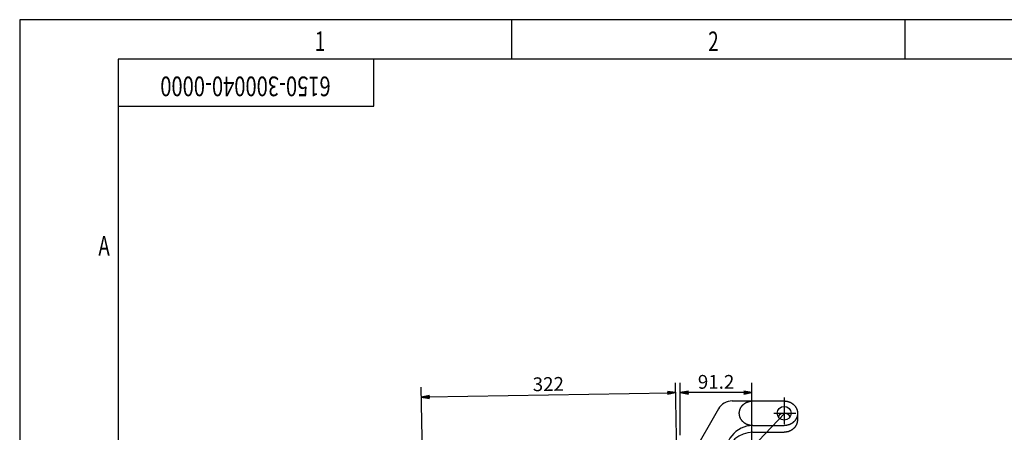
# Model space of a CAD drawing. Extents: x 0 to 4205, y 0 to 2970.
# Drawn here: x 0 to 1251, y 2446 to 2970 of the extents above; entities that cross this region are included whole.
import ezdxf
from ezdxf.enums import TextEntityAlignment as Align

# ---------------------------------------------------------------- set-up
doc = ezdxf.new("R2010")
doc.units = 0
doc.header["$LTSCALE"] = 5
doc.header["$MEASUREMENT"] = 0
doc.linetypes.add('CENTER', pattern=[25.2, 20, -2, 1.2, -2])
doc.layers.get('0').update_dxf_attribs({"linetype": 'CONTINUOUS'})
for name, color, linetype in [('1', 2, 'CONTINUOUS'), ('DIML', 4, 'CONTINUOUS'), ('LAYER1', 6, 'CENTER')]:
    doc.layers.add(name, color=color, linetype=linetype)
doc.styles.add('HZ', font='txt.shx', dxfattribs={"width": 0.7, "bigfont": 'hztxt.shx'})
doc.dimstyles.new('DSTYLE3', dxfattribs={"dimscale": 5, "dimtxt": 3.5, "dimasz": 1.6, "dimexe": 2.5, "dimexo": 0, "dimgap": 1, "dimtad": 1, "dimdec": 0, "dimrnd": 1, "dimzin": 0, "dimdsep": 46, "dimtxsty": 'HZ', "dimblk": 'JAZ', "dimblk1": 'JNO', "dimblk2": 'JAZ', "dimcen": 2, "dimadec": 0, "dimazin": 0, "dimtfac": 1, "dimtmove": 0, "dimatfit": 2, "dimldrblk": 'JAZ', "dimfxl": 0, "dimtolj": 1, "dimtzin": 0, "dimarcsym": 0})

# ---------------------------------------------------------------- blocks, each defined once
blk = doc.blocks.new('JDH')
at = {"layer": '1', "color": 4, "linetype": 'Continuous', "style": 'HZ', "width": 0.75}
blk.add_attdef('JDH', text='', height=5, rotation=180, dxfattribs=at).set_placement((32.39, -6.3), align=Align.MIDDLE)
blk = doc.blocks.new('JAZ')
at = {"color": 4, "linetype": 'Continuous'}
for p, q in [((0, 0), (-1.3, 0.22)), ((-1.3, 0.22), (-0.99, 0)), ((-1.3, -0.22), (0, 0)), ((-0.99, 0), (-1.3, -0.22)), ((-0.43, 0), (-1.01, 0.1)), ((-1.01, 0.1), (-0.87, 0)), ((-1.01, -0.1), (-0.43, 0)), ((-0.87, 0), (-1.01, -0.1))]:
    blk.add_line(p, q, dxfattribs=at)
at = {"layer": 'DIML', "color": 4, "linetype": 'Continuous'}
blk.add_line((0, 0), (-1.37, 0), dxfattribs=at)
blk = doc.blocks.new('*D32')
at = {"color": 0, "linetype": 'ByBlock'}
for p, q in [((379.9, 2373.6), (377.6, 2502.8)), ((703, 2379.3), (700.8, 2508.5)), ((385.8, 2490.5), (693, 2495.8))]:
    blk.add_line(p, q, dxfattribs=at)
at = {"color": 0, "linetype": 'ByBlock', "xscale": 8, "yscale": 8, "zscale": 8}
for p, rotation in [((377.8, 2490.3), 181.0000000000001), ((701, 2496), 1.00000000000009)]:
    blk.add_blockref('JAZ', p, dxfattribs=dict(at, rotation=rotation))
at = {"color": 0, "linetype": 'ByBlock', "insert": (539.2, 2506.9), "char_height": 17.5, "attachment_point": 5, "rotation": 1, "style": 'HZ'}
blk.add_mtext('\\A1;322', dxfattribs=at)
blk = doc.blocks.new('JNO')
at = {"color": 4, "linetype": 'Continuous'}
blk.add_circle((0, 0), 0.075, dxfattribs=at)
at = {"layer": 'DIML', "color": 4, "linetype": 'Continuous'}
blk.add_line((0, 0), (-1.05, 0), dxfattribs=at)
blk = doc.blocks.new('*D33')
at = {"color": 0, "linetype": 'ByBlock'}
for p, q in [((706.8, 2442.1), (706.8, 2508.5)), ((798, 2426.3), (798, 2508.5)), ((790, 2496), (714.8, 2496))]:
    blk.add_line(p, q, dxfattribs=at)
at = {"color": 0, "linetype": 'ByBlock', "xscale": 8, "yscale": 8, "zscale": 8, "rotation": 180}
blk.add_blockref('JAZ', (706.8, 2496), dxfattribs=at)
at = {"color": 0, "linetype": 'ByBlock', "xscale": 8, "yscale": 8, "zscale": 8}
blk.add_blockref('JAZ', (798, 2496), dxfattribs=at)
at = {"color": 0, "linetype": 'ByBlock', "insert": (752.4, 2509.7), "char_height": 17.5, "attachment_point": 5, "style": 'HZ'}
blk.add_mtext('\\A1;91.2', dxfattribs=at)

msp = doc.modelspace()

# ---------------------------------------------------------------- linework, layer by layer
at = {"layer": '1', "color": 4, "linetype": 'Continuous'}
for p, q in [((0, 2970), (0, 0)), ((4205, 2970), (0, 2970)), ((625, 2970), (625, 2920)), ((1125, 2970), (1125, 2920))]:
    msp.add_line(p, q, dxfattribs=at)
at = {"layer": '1', "color": 2, "linetype": 'Continuous'}
for p, q in [((125, 2920), (125, 50)), ((4155, 2920), (125, 2920)), ((450, 2860), (450, 2920)), ((125, 2860), (450, 2860))]:
    msp.add_line(p, q, dxfattribs=at)
at = {"layer": '1'}
for p, q in [((905.4, 2485.4), (971.5, 2485.4)), ((888.1, 2475.4), (835.6, 2384.5)), ((988.5, 2470.1), (988.5, 2461.2)), ((931.5, 2454.1), (971.5, 2454.1)), ((931.5, 2445.6), (971.5, 2445.6))]:
    msp.add_line(p, q, dxfattribs=at)
for points in [[(931.5, 2454.1), (931.2, 2454.1), (930.9, 2454.1), (930.6, 2454.2), (930.3, 2454.2), (930, 2454.2), (929.7, 2454.2), (929.4, 2454.2), (929.1, 2454.3), (928.9, 2454.3), (928.6, 2454.4), (928.3, 2454.4), (928, 2454.5), (927.7, 2454.5), (927.4, 2454.6), (927.1, 2454.7), (926.8, 2454.7), (926.5, 2454.8), (926.3, 2454.9), (926, 2455), (925.7, 2455.1), (925.4, 2455.2), (925.1, 2455.3), (924.9, 2455.4), (924.6, 2455.5), (924.3, 2455.6), (924.1, 2455.7), (923.8, 2455.8), (923.5, 2456), (923.3, 2456.1), (923, 2456.2), (922.8, 2456.4), (922.5, 2456.5), (922.3, 2456.7), (922, 2456.8), (921.8, 2457), (921.5, 2457.1), (921.3, 2457.3), (921, 2457.4), (920.8, 2457.6), (920.6, 2457.8), (920.4, 2458), (920.1, 2458.1), (919.9, 2458.3), (919.7, 2458.5), (919.5, 2458.7), (919.3, 2458.9), (919.1, 2459.1), (918.9, 2459.3), (918.7, 2459.5), (918.5, 2459.7), (918.3, 2459.9), (918.1, 2460.1), (917.9, 2460.4), (917.8, 2460.6), (917.6, 2460.8), (917.4, 2461), (917.3, 2461.2), (917.1, 2461.5), (916.9, 2461.7), (916.8, 2461.9), (916.6, 2462.2), (916.5, 2462.4), (916.4, 2462.7), (916.2, 2462.9), (916.1, 2463.2), (916, 2463.4), (915.9, 2463.6), (915.8, 2463.9), (915.6, 2464.2), (915.5, 2464.4), (915.4, 2464.7), (915.3, 2464.9), (915.3, 2465.2), (915.2, 2465.4), (915.1, 2465.7), (915, 2466), (915, 2466.2), (914.9, 2466.5), (914.8, 2466.8), (914.8, 2467), (914.7, 2467.3), (914.7, 2467.6), (914.6, 2467.8), (914.6, 2468.1), (914.6, 2468.4), (914.6, 2468.7), (914.5, 2468.9), (914.5, 2469.2), (914.5, 2469.5), (914.5, 2469.8), (914.5, 2470), (914.5, 2470.3), (914.5, 2470.6), (914.6, 2470.8), (914.6, 2471.1), (914.6, 2471.4), (914.6, 2471.7), (914.7, 2471.9), (914.7, 2472.2), (914.8, 2472.5), (914.8, 2472.7), (914.9, 2473), (915, 2473.3), (915, 2473.5), (915.1, 2473.8), (915.2, 2474.1), (915.3, 2474.3), (915.3, 2474.6), (915.4, 2474.8), (915.5, 2475.1), (915.6, 2475.4), (915.8, 2475.6), (915.9, 2475.9), (916, 2476.1), (916.1, 2476.4), (916.2, 2476.6), (916.4, 2476.8), (916.5, 2477.1), (916.6, 2477.3), (916.8, 2477.6), (916.9, 2477.8), (917.1, 2478), (917.3, 2478.3), (917.4, 2478.5), (917.6, 2478.7), (917.8, 2478.9), (917.9, 2479.2), (918.1, 2479.4), (918.3, 2479.6), (918.5, 2479.8), (918.7, 2480), (918.9, 2480.2), (919.1, 2480.4), (919.3, 2480.6), (919.5, 2480.8), (919.7, 2481), (919.9, 2481.2), (920.1, 2481.4), (920.4, 2481.5), (920.6, 2481.7), (920.8, 2481.9), (921, 2482.1), (921.3, 2482.2), (921.5, 2482.4), (921.8, 2482.5), (922, 2482.7), (922.3, 2482.9), (922.5, 2483), (922.8, 2483.1), (923, 2483.3), (923.3, 2483.4), (923.5, 2483.5), (923.8, 2483.7), (924.1, 2483.8), (924.3, 2483.9), (924.6, 2484), (924.9, 2484.1), (925.1, 2484.2), (925.4, 2484.3), (925.7, 2484.4), (926, 2484.5), (926.3, 2484.6), (926.5, 2484.7), (926.8, 2484.8), (927.1, 2484.8), (927.4, 2484.9), (927.7, 2485), (928, 2485), (928.3, 2485.1), (928.6, 2485.1), (928.9, 2485.2), (929.1, 2485.2), (929.4, 2485.3), (929.7, 2485.3), (930, 2485.3), (930.3, 2485.3), (930.6, 2485.4), (930.9, 2485.4), (931.2, 2485.4), (931.5, 2485.4), (931.7, 2485.4)], [(971.5, 2485.4), (971.8, 2485.4), (972.1, 2485.4), (972.4, 2485.4), (972.7, 2485.3), (973, 2485.3), (973.3, 2485.3), (973.6, 2485.3), (973.9, 2485.2), (974.2, 2485.2), (974.5, 2485.1), (974.8, 2485.1), (975, 2485), (975.3, 2485), (975.6, 2484.9), (975.9, 2484.8), (976.2, 2484.8), (976.5, 2484.7), (976.8, 2484.6), (977, 2484.5), (977.3, 2484.4), (977.6, 2484.3), (977.9, 2484.2), (978.2, 2484.1), (978.4, 2484), (978.7, 2483.9), (979, 2483.8), (979.2, 2483.7), (979.5, 2483.5), (979.8, 2483.4), (980, 2483.3), (980.3, 2483.1), (980.5, 2483), (980.8, 2482.9), (981, 2482.7), (981.3, 2482.5), (981.5, 2482.4), (981.7, 2482.2), (982, 2482.1), (982.2, 2481.9), (982.4, 2481.7), (982.7, 2481.5), (982.9, 2481.4), (983.1, 2481.2), (983.3, 2481), (983.5, 2480.8), (983.7, 2480.6), (983.9, 2480.4), (984.1, 2480.2), (984.3, 2480), (984.5, 2479.8), (984.7, 2479.6), (984.9, 2479.4), (985.1, 2479.2), (985.3, 2478.9), (985.4, 2478.7), (985.6, 2478.5), (985.8, 2478.3), (985.9, 2478), (986.1, 2477.8), (986.2, 2477.6), (986.4, 2477.3), (986.5, 2477.1), (986.7, 2476.8), (986.8, 2476.6), (986.9, 2476.4), (987, 2476.1), (987.2, 2475.9), (987.3, 2475.6), (987.4, 2475.4), (987.5, 2475.1), (987.6, 2474.8), (987.7, 2474.6), (987.8, 2474.3), (987.9, 2474.1), (987.9, 2473.8), (988, 2473.5), (988.1, 2473.3), (988.1, 2473), (988.2, 2472.7), (988.3, 2472.5), (988.3, 2472.2), (988.3, 2471.9), (988.4, 2471.7), (988.4, 2471.4), (988.5, 2471.1), (988.5, 2470.8), (988.5, 2470.6), (988.5, 2470.3), (988.5, 2470), (988.5, 2469.8), (988.5, 2469.5), (988.5, 2469.2), (988.5, 2468.9), (988.5, 2468.7), (988.5, 2468.4), (988.4, 2468.1), (988.4, 2467.8), (988.3, 2467.6), (988.3, 2467.3), (988.3, 2467), (988.2, 2466.8), (988.1, 2466.5), (988.1, 2466.2), (988, 2466), (987.9, 2465.7), (987.9, 2465.4), (987.8, 2465.2), (987.7, 2464.9), (987.6, 2464.7), (987.5, 2464.4), (987.4, 2464.2), (987.3, 2463.9), (987.2, 2463.6), (987, 2463.4), (986.9, 2463.2), (986.8, 2462.9), (986.7, 2462.7), (986.5, 2462.4), (986.4, 2462.2), (986.2, 2461.9), (986.1, 2461.7), (985.9, 2461.5), (985.8, 2461.2), (985.6, 2461), (985.4, 2460.8), (985.3, 2460.6), (985.1, 2460.4), (984.9, 2460.1), (984.7, 2459.9), (984.5, 2459.7), (984.3, 2459.5), (984.1, 2459.3), (983.9, 2459.1), (983.7, 2458.9), (983.5, 2458.7), (983.3, 2458.5), (983.1, 2458.3), (982.9, 2458.1), (982.7, 2458), (982.4, 2457.8), (982.2, 2457.6), (982, 2457.4), (981.7, 2457.3), (981.5, 2457.1), (981.3, 2457), (981, 2456.8), (980.8, 2456.7), (980.5, 2456.5), (980.3, 2456.4), (980, 2456.2), (979.8, 2456.1), (979.5, 2456), (979.2, 2455.8), (979, 2455.7), (978.7, 2455.6), (978.4, 2455.5), (978.2, 2455.4), (977.9, 2455.3), (977.6, 2455.2), (977.3, 2455.1), (977, 2455), (976.8, 2454.9), (976.5, 2454.8), (976.2, 2454.7), (975.9, 2454.7), (975.6, 2454.6), (975.3, 2454.5), (975, 2454.5), (974.8, 2454.4), (974.5, 2454.4), (974.2, 2454.3), (973.9, 2454.3), (973.6, 2454.2), (973.3, 2454.2), (973, 2454.2), (972.7, 2454.2), (972.4, 2454.2), (972.1, 2454.1), (971.8, 2454.1), (971.5, 2454.1)], [(988.4, 2461.2), (988.4, 2461), (988.4, 2460.8), (988.3, 2460.5), (988.3, 2460.2), (988.3, 2459.9), (988.3, 2459.7), (988.2, 2459.4), (988.2, 2459.1), (988.2, 2458.9), (988.1, 2458.6), (988.1, 2458.3), (988, 2458.1), (987.9, 2457.8), (987.9, 2457.5), (987.8, 2457.3), (987.7, 2457), (987.6, 2456.7), (987.5, 2456.5), (987.4, 2456.2), (987.3, 2456), (987.2, 2455.7), (987.1, 2455.5), (987, 2455.2), (986.9, 2454.9), (986.8, 2454.7), (986.7, 2454.5), (986.5, 2454.2), (986.4, 2454), (986.2, 2453.7), (986.1, 2453.5), (985.9, 2453.3), (985.8, 2453), (985.6, 2452.8), (985.5, 2452.6), (985.3, 2452.3), (985.1, 2452.1), (984.9, 2451.9), (984.8, 2451.7), (984.6, 2451.5), (984.4, 2451.3), (984.2, 2451.1), (984, 2450.9), (983.8, 2450.6), (983.6, 2450.5), (983.4, 2450.3), (983.2, 2450.1), (983, 2449.9), (982.7, 2449.7), (982.5, 2449.5), (982.3, 2449.3), (982.1, 2449.2), (981.8, 2449), (981.6, 2448.8), (981.4, 2448.7), (981.1, 2448.5), (980.9, 2448.4), (980.6, 2448.2), (980.4, 2448.1), (980.1, 2447.9), (979.9, 2447.8), (979.6, 2447.6), (979.4, 2447.5), (979.1, 2447.4), (978.8, 2447.3), (978.6, 2447.1), (978.3, 2447), (978, 2446.9), (977.7, 2446.8), (977.5, 2446.7), (977.2, 2446.6), (976.9, 2446.5), (976.6, 2446.4), (976.3, 2446.4), (976.1, 2446.3), (975.8, 2446.2), (975.5, 2446.1), (975.2, 2446.1), (974.9, 2446), (974.6, 2446), (974.3, 2445.9), (974, 2445.9), (973.7, 2445.8), (973.4, 2445.8), (973.1, 2445.8), (972.9, 2445.7), (972.6, 2445.7), (972.3, 2445.7), (972, 2445.7), (971.7, 2445.7), (971.4, 2445.7)]]:
    msp.add_lwpolyline(points, dxfattribs=at)
msp.add_circle((971.5, 2469.8), 8.8, dxfattribs=at)
for centre, radius, start, end in [((905.4, 2465.4), 20, 90, 150), ((971.5, 2461.2), 8.8, 29.0244, 150.9756), ((931.5, 2420.1), 34, 90, 193.281), ((931.5, 2411.6), 34, 90, 172.786)]:
    msp.add_arc(centre, radius, start, end, dxfattribs=at)
at = {"layer": 'DIML'}
msp.add_line((972.5, 2469.8), (888.7, 2382.9), dxfattribs=at)
at = {"layer": 'LAYER1'}
for p, q in [((971.5, 2489.7), (971.5, 2456)), ((958.5, 2469.8), (986.4, 2469.8))]:
    msp.add_line(p, q, dxfattribs=at)

# ---------------------------------------------------------------- block references
at = {"color": 4, "xscale": 5, "yscale": 5, "zscale": 5}
msp.add_blockref('JDH', (125, 2920), dxfattribs=at).add_auto_attribs({'JDH': '6150-300040-0000'})

# ---------------------------------------------------------------- texts
at = {"layer": '1', "color": 4, "linetype": 'Continuous', "style": 'HZ', "width": 0.7}
for s, p in [('1', (375, 2930)), ('2', (875, 2930)), ('A', (100, 2670))]:
    msp.add_text(s, height=25, dxfattribs=at).set_placement(p)

# ---------------------------------------------------------------- dimensions: what is measured, and where the dimension line sits
at = {"color": 4}
dim = msp.add_aligned_dim(p1=(512.5, 2373.6), p2=(835.6, 2379.3), distance=116.7, text='322', dimstyle='DSTYLE3', dxfattribs=at)
dim.commit()
dim.dimension.update_dxf_attribs({"geometry": '*D32', "text_midpoint": (671.8, 2506.9), "insert": (132.6, 0)})
dim = msp.add_linear_dim(base=(839.4, 2496), p1=(930.6, 2426.3), p2=(839.4, 2442.1), text='91.2', dimstyle='DSTYLE3', dxfattribs=at)
dim.commit()
dim.dimension.update_dxf_attribs({"geometry": '*D33', "text_midpoint": (885, 2509.7), "insert": (132.6, 0)})

doc.saveas('drawing.dxf')
